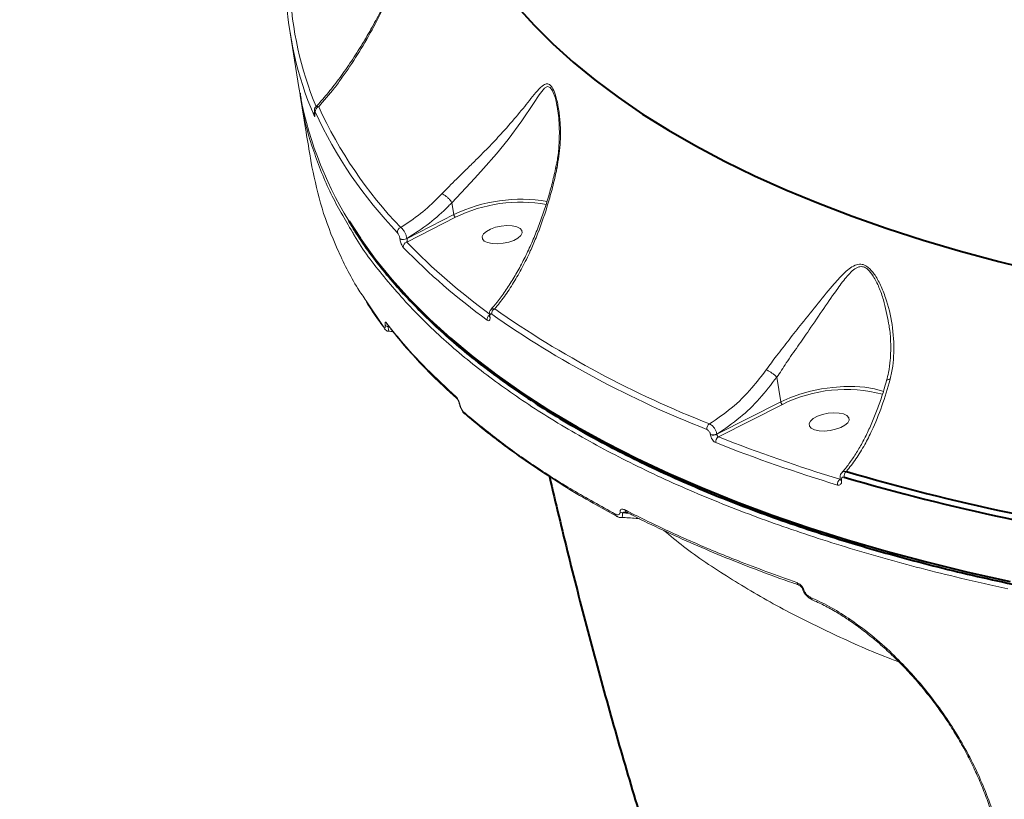
# Model space of a CAD drawing. Units: millimetres. Extents: x 683 to 22909, y -3622 to 15221.
# Drawn here: x 12758 to 12976, y 1329 to 1502 of the extents above; entities that cross this region are included whole.
import ezdxf

# ---------------------------------------------------------------- set-up
doc = ezdxf.new("R2010")
doc.units = ezdxf.units.MM
doc.layers.add('DiKom', color=7, linetype='Continuous')
doc.styles.add('style1', font='arial.ttf', dxfattribs={"width": 0.8})
doc.dimstyles.new('1-50', dxfattribs={"dimtxt": 400, "dimasz": 200, "dimexe": 100, "dimexo": 0, "dimgap": 200, "dimtad": 1, "dimtxsty": 'style1', "dimcen": 200, "dimclrd": 7, "dimclre": 7, "dimclrt": 7, "dimadec": 1, "dimazin": 2, "dimtfac": 1, "dimtmove": 0, "dimatfit": 2, "dimfxl": 0, "dimlwd": 25, "dimlwe": 18, "dimarcsym": 0})

# ---------------------------------------------------------------- blocks, each defined once
blk = doc.blocks.new('*D4')
at = {"layer": 'Defpoints', "color": 0, "linetype": 'Continuous', "transparency": 16777216}
for p in [(17675.86, 7042.83), (2184.24, 3102.5), (17675.86, -1946)]:
    blk.add_point(p, dxfattribs=at)
at = {"layer": 'DiKom', "color": 7, "linetype": 'Continuous', "lineweight": 18, "transparency": 16777216}
for p, q in [((17675.86, 7042.83), (17675.86, -2046)), ((2184.24, 3102.5), (2184.24, -2046))]:
    blk.add_line(p, q, dxfattribs=at)
at = {"layer": 'DiKom', "color": 7, "linetype": 'Continuous', "lineweight": 25, "transparency": 16777216}
blk.add_line((2384.24, -1946), (17475.86, -1946), dxfattribs=at)
at = {"layer": 'DiKom', "color": 7, "linetype": 'Continuous', "transparency": 16777216}
for points in [[(2384.24, -1912.67), (2384.24, -1979.33), (2184.24, -1946)], [(17475.86, -1912.67), (17475.86, -1979.33), (17675.86, -1946)]]:
    blk.add_solid(points, dxfattribs=at)
at = {"layer": 'DiKom', "color": 7, "linetype": 'Continuous', "lineweight": 40, "transparency": 16777216, "insert": (9649, -1235.43), "char_height": 400, "attachment_point": 5, "style": 'style1'}
blk.add_mtext('{\\fArial|b1|i0|c204|p34;\\H2.5x;15500}', dxfattribs=at)
blk = doc.blocks.new('*D7')
at = {"layer": 'Defpoints', "color": 0, "transparency": 16777216}
for p in [(19635.87, 6542.83), (682.9, 2309.5), (19635.87, -3521.5)]:
    blk.add_point(p, dxfattribs=at)
at = {"layer": 'DiKom', "color": 7, "lineweight": 18, "transparency": 16777216}
for p, q in [((19635.87, 6542.83), (19635.87, -3621.5)), ((682.9, 2309.5), (682.9, -3621.5))]:
    blk.add_line(p, q, dxfattribs=at)
at = {"layer": 'DiKom', "color": 7, "lineweight": 25, "transparency": 16777216}
blk.add_line((882.9, -3521.5), (19435.87, -3521.5), dxfattribs=at)
at = {"layer": 'DiKom', "color": 7, "transparency": 16777216}
for points in [[(882.9, -3488.17), (882.9, -3554.83), (682.9, -3521.5)], [(19435.87, -3488.17), (19435.87, -3554.83), (19635.87, -3521.5)]]:
    blk.add_solid(points, dxfattribs=at)
at = {"layer": 'DiKom', "color": 7, "lineweight": 200, "transparency": 16777216, "insert": (9807, -2810.59), "char_height": 400, "attachment_point": 5, "style": 'style1'}
blk.add_mtext('{\\fArial|b1|i0|c204|p34;\\H2.5x;19000}', dxfattribs=at)

msp = doc.modelspace()

# ---------------------------------------------------------------- linework, layer by layer
at = {"layer": 'DiKom', "color": 7, "linetype": 'Continuous', "lineweight": 15}
for p, q in [((12817.987, 1499.022), (12819.905, 1486.962)), ((12823.413, 1481.315), (12823.43, 1481.207)), ((12853.83, 1461.408), (12853.832, 1461.401)), ((12853.832, 1461.401), (12854.252, 1458.762)), ((12854.648, 1458.195), (12843.856, 1452.662)), ((12843.888, 1453.449), (12854.252, 1458.762)), ((12842.305, 1453.418), (12842.3, 1453.448)), ((12843.883, 1453.478), (12843.888, 1453.449)), ((12834.847, 1439.636), (12838.739, 1433.811)), ((12862.146, 1436.37), (12862.161, 1436.278)), ((12862.252, 1436.217), (12862.267, 1436.125)), ((12839.519, 1434.388), (12839.521, 1434.385)), ((12950.634, 1434.5), (12950.596, 1434.671)), ((12925.823, 1422.75), (12926.691, 1417.288)), ((12912.557, 1410.093), (12926.691, 1417.288)), ((12927.087, 1416.72), (12912.922, 1409.51)), ((12856.672, 1414.581), (12856.702, 1414.556)), ((12911.141, 1409.961), (12911.134, 1410.01)), ((12912.55, 1410.142), (12912.557, 1410.093)), ((12939.836, 1400.14), (12939.881, 1400.103)), ((12939.871, 1400.167), (12939.882, 1400.096)), ((12940.162, 1399.927), (12940.173, 1399.856)), ((12890.402, 1391.898), (12890.447, 1391.876)), ((12933.694, 1373.43), (12933.655, 1373.445))]:
    msp.add_line(p, q, dxfattribs=at)
at = {"layer": 'DiKom', "color": 7, "linetype": 'Continuous', "lineweight": 40, "flags": 128}
for points in [[(12868.19, 1504.945), (12872.032, 1500.711), (12876.204, 1496.573), (12880.702, 1492.535), (12885.521, 1488.6), (12890.658, 1484.772), (12896.107, 1481.055), (12901.864, 1477.452), (12907.923, 1473.966), (12914.278, 1470.602), (12920.924, 1467.362), (12927.855, 1464.248), (12935.063, 1461.264), (12942.543, 1458.413), (12950.286, 1455.697), (12958.287, 1453.119), (12966.538, 1450.682), (12975.03, 1448.386), (12983.756, 1446.235)], [(12831.024, 1457.366), (12833.508, 1453.514), (12836.842, 1448.901), (12840.51, 1444.374), (12844.51, 1439.939), (12848.839, 1435.6), (12853.493, 1431.359), (12858.469, 1427.221), (12863.76, 1423.188), (12869.365, 1419.265), (12875.277, 1415.454), (12881.492, 1411.76), (12888.004, 1408.184), (12894.808, 1404.73), (12901.899, 1401.4), (12909.269, 1398.199), (12916.914, 1395.128), (12924.827, 1392.189), (12933, 1389.387), (12941.428, 1386.721), (12950.102, 1384.196), (12959.017, 1381.813), (12968.163, 1379.574), (12977.534, 1377.481)]]:
    msp.add_lwpolyline(points, dxfattribs=at)
at = {"layer": 'DiKom', "color": 7, "linetype": 'Continuous', "lineweight": 15, "flags": 128}
for points in [[(12877.218, 1482.271), (12876.76, 1484.549), (12876.165, 1486.206), (12875.616, 1486.963), (12875.033, 1487.14), (12874.356, 1486.763), (12873.146, 1485.31), (12871.889, 1483.392), (12869.329, 1479.564), (12866.268, 1475.381), (12863.701, 1472.212), (12860.866, 1468.958), (12858.9, 1466.812), (12856.891, 1464.671), (12853.831, 1461.408), (12853.83, 1461.408), (12853.83, 1461.408)], [(12823.399, 1481.361), (12823.401, 1481.349), (12823.413, 1481.315)], [(12823.416, 1481.253), (12823.419, 1481.241), (12823.43, 1481.207)], [(12861.477, 1455.054), (12860.843, 1454.494), (12860.543, 1453.919), (12860.603, 1453.376), (12861.017, 1452.908), (12861.752, 1452.554), (12862.748, 1452.342), (12863.925, 1452.289), (12865.187, 1452.4), (12866.432, 1452.665), (12867.559, 1453.064), (12868.477, 1453.563), (12869.112, 1454.123), (12869.411, 1454.698), (12869.352, 1455.241), (12868.938, 1455.709), (12868.203, 1456.063), (12867.207, 1456.275), (12866.03, 1456.328), (12864.768, 1456.218), (12863.523, 1455.952), (12862.395, 1455.553), (12861.477, 1455.054)], [(12926.691, 1417.288), (12928.703, 1418.192), (12930.917, 1418.982), (12933.282, 1419.638), (12935.741, 1420.146), (12938.238, 1420.493), (12940.714, 1420.672), (12943.111, 1420.678), (12945.374, 1420.511), (12947.448, 1420.174), (12949.287, 1419.677), (12949.545, 1419.587)], [(12855.575, 1416.742), (12855.515, 1416.795), (12855.509, 1416.811)], [(12933.917, 1413.58), (12933.282, 1413.02), (12932.983, 1412.445), (12933.043, 1411.902), (12933.457, 1411.435), (12934.192, 1411.08), (12935.188, 1410.868), (12936.365, 1410.815), (12937.627, 1410.926), (12938.872, 1411.191), (12939.999, 1411.59), (12940.917, 1412.089), (12941.551, 1412.649), (12941.851, 1413.224), (12941.791, 1413.767), (12941.377, 1414.235), (12940.642, 1414.589), (12939.646, 1414.801), (12938.469, 1414.854), (12937.207, 1414.744), (12935.962, 1414.478), (12934.835, 1414.08), (12933.917, 1413.58)], [(12931.569, 1375.746), (12931.575, 1375.732), (12931.652, 1375.671), (12931.8, 1375.639)]]:
    msp.add_lwpolyline(points, dxfattribs=at)
at = {"layer": 'DiKom', "color": 7, "linetype": 'Continuous', "lineweight": 15}
for centre, radius, start, end in [((12894.37, 1511.161), 77.338, 182.55007, 203.06867), ((12894.963, 1512.172), 77.083, 182.54476, 202.46085), ((12900.592, 1500.388), 81.797, 189.44745, 211.73281), ((12824.11, 1480.987), 0.903, 144.69346, 188.2429), ((12824.548, 1481.644), 1.002, 103.59318, 186.10085), ((12912.283, 1522.348), 97.666, 204.69943, 223.78865), ((12912.833, 1523.329), 97.434, 204.69838, 223.7907), ((12869.124, 1427.912), 34.248, 80.1844, 115.73767), ((12869.005, 1428.702), 32.801, 79.86318, 115.95795), ((12842.852, 1454.881), 1.081, 109.10566, 186.3036), ((12843.064, 1454.898), 1.639, 242.20323, 299.97078), ((12843.068, 1454.87), 1.64, 242.23999, 299.96848), ((12844.15, 1451.617), 1.086, 105.7037, 186.22937), ((12945.035, 1550.325), 141.998, 224.1045, 234.03773), ((12945.556, 1551.23), 141.628, 224.10389, 234.03932), ((12863.782, 1436.822), 1.14, 113.6677, 186.8126), ((12994.102, 1625.075), 228.363, 235.06325, 248.64101), ((12862.764, 1435.53), 1.126, 123.2663, 187.06552), ((12862.38, 1436.419), 0.239, 193.62344, 237.68184), ((12862.39, 1436.323), 0.233, 190.43702, 238.20738), ((12993.72, 1624.316), 228.876, 235.06353, 248.64083), ((12839.524, 1433.944), 0.796, 189.61385, 220.24829), ((12839.695, 1434.799), 0.841, 219.08507, 270.59422), ((12840.148, 1434.876), 0.796, 189.49969, 219.0019), ((12855.513, 1418.537), 0.767, 188.95422, 228.80475), ((12941.109, 1388.571), 31.448, 74.98021, 116.48031), ((12857.169, 1415.155), 0.759, 188.88128, 229.13903), ((12911.606, 1411.336), 1.258, 122.53247, 188.01194), ((12911.673, 1411.881), 1.948, 253.91702, 296.74188), ((12911.681, 1411.832), 1.948, 253.91746, 296.74143), ((12913.535, 1408.423), 1.247, 119.44701, 188.31727), ((13039.94, 1731.032), 345.702, 248.44331, 253.16781), ((13039.601, 1730.468), 346.46, 248.44277, 253.16819), ((12942.068, 1400.788), 1.337, 127.81291, 188.71061), ((12940.573, 1399.057), 1.31, 124.24442, 189.03612), ((12940.217, 1400.293), 0.37, 201.07557, 261.49012), ((12940.224, 1400.215), 0.362, 198.60676, 261.9157), ((12890.751, 1392.512), 0.706, 187.25434, 240.3866), ((12891.757, 1393.764), 1.11, 233.85996, 263.99914), ((12892.926, 1393.432), 0.711, 187.36826, 242.76485), ((12930.931, 1377.312), 0.663, 185.43767, 248.50304), ((12933.939, 1373.987), 0.612, 182.15171, 242.29351), ((12942.123, 1369.244), 0.414, 166.97911, 237.27961)]:
    msp.add_arc(centre, radius, start, end, dxfattribs=at)
at = {"layer": 'DiKom', "color": 7, "linetype": 'Continuous', "lineweight": 40}
for centre, radius, start, end in [((13079.615, 1874.796), 492.776, 253.69259, 262.25973), ((13079.42, 1874.587), 493.87, 253.69267, 262.25974)]:
    msp.add_arc(centre, radius, start, end, dxfattribs=at)
at = {"layer": 'DiKom', "color": 7, "linetype": 'Continuous', "lineweight": 15}
for points, knots in [([(12847.714, 1530.134), (12847.345, 1528.513), (12846.606, 1525.269), (12845.209, 1520.619), (12843.66, 1516.113), (12841.657, 1511.007), (12839.176, 1505.467), (12836.151, 1499.606), (12832.941, 1494.14), (12830.119, 1489.938), (12827.25, 1486.053), (12825.48, 1483.983), (12824.313, 1482.617)], [0, 0, 0, 0, 0.0776041, 0.1552652, 0.235468, 0.3156983, 0.4385178, 0.5613739, 0.6872836, 0.8131997, 0.8767635, 1, 1, 1, 1]), ([(12846.892, 1526.698), (12846.643, 1525.757), (12846.08, 1523.632), (12845.039, 1520.357), (12843.762, 1516.732), (12842.272, 1512.907), (12840.582, 1508.992), (12838.717, 1505.075), (12836.7, 1501.213), (12834.515, 1497.393), (12832.165, 1493.622), (12829.694, 1489.995), (12827.147, 1486.632), (12825.129, 1484.168), (12823.95, 1482.928), (12823.641, 1482.603)], [0, 0, 0, 0, 0.0488146, 0.1101355, 0.1770369, 0.2510965, 0.3312027, 0.4132085, 0.4985768, 0.5875255, 0.6805174, 0.7772339, 0.8726236, 0.9666403, 1, 1, 1, 1]), ([(12851.573, 1463.349), (12852.655, 1464.442), (12854.41, 1466.216), (12857.025, 1468.754), (12859.522, 1471.211), (12862.288, 1474.009), (12865.457, 1477.4), (12868.565, 1480.99), (12871.005, 1484.054), (12872.807, 1486.254), (12873.959, 1487.425), (12874.894, 1487.815), (12875.606, 1487.567), (12876.304, 1486.62), (12876.978, 1484.789), (12877.515, 1482.225), (12877.902, 1478.628), (12877.95, 1474.218), (12877.409, 1470.849), (12877.135, 1469.149)], [0, 0, 0, 0, 0.07426, 0.1205088, 0.1678182, 0.2375812, 0.3094463, 0.4056708, 0.5047086, 0.560252, 0.6168566, 0.6484793, 0.6753902, 0.7024632, 0.7386883, 0.7871141, 0.8368198, 0.9176561, 1, 1, 1, 1]), ([(12820.207, 1485.126), (12820.591, 1482.699), (12821.298, 1478.229), (12822.075, 1473.786), (12822.43, 1471.755)], [0, 0, 0, 0, 0.5429701, 1, 1, 1, 1]), ([(12831.808, 1454.872), (12830.133, 1457.701), (12826.671, 1463.548), (12823.093, 1472.78), (12820.885, 1480.231), (12820.38, 1484.609), (12820.254, 1485.696)], [0, 0, 0, 0, 0.2867148, 0.5926645, 0.8988534, 1, 1, 1, 1]), ([(12823.639, 1482.603), (12823.608, 1482.573), (12823.514, 1482.482), (12823.425, 1482.288), (12823.364, 1482.06), (12823.349, 1481.814), (12823.361, 1481.605), (12823.393, 1481.413), (12823.403, 1481.355)], [0, 0, 0, 0, 0.0859331, 0.2628766, 0.4273841, 0.5984676, 0.8774467, 1, 1, 1, 1]), ([(12823.552, 1481.537), (12823.505, 1481.63), (12823.435, 1481.766), (12823.387, 1481.738), (12823.377, 1481.638), (12823.387, 1481.489), (12823.405, 1481.369), (12823.413, 1481.315)], [0, 0, 0, 0, 0.429973, 0.6257741, 0.7881196, 0.9052504, 1, 1, 1, 1]), ([(12823.645, 1482.599), (12823.682, 1482.64), (12823.802, 1482.776), (12824.049, 1482.752), (12824.252, 1482.648), (12824.313, 1482.617)], [0, 0, 0, 0, 0.2361137, 0.7723701, 1, 1, 1, 1]), ([(12877.229, 1482.275), (12877.259, 1482.109), (12877.408, 1481.27), (12877.567, 1479.528), (12877.686, 1476.855), (12877.573, 1473.76), (12877.293, 1471.045), (12876.923, 1469.468), (12876.814, 1469.001)], [0, 0, 0, 0, 0.04021718, 0.20256974, 0.39581504, 0.64401336, 0.8945024, 1, 1, 1, 1]), ([(12823.43, 1481.207), (12823.442, 1481.123), (12823.47, 1480.935), (12823.485, 1480.702), (12823.469, 1480.539), (12823.396, 1480.506), (12823.299, 1480.666), (12823.225, 1480.838), (12823.217, 1480.857)], [0, 0, 0, 0, 0.0933865, 0.2087906, 0.3721069, 0.5793457, 0.953653, 1, 1, 1, 1]), ([(12823.42, 1481.222), (12823.426, 1481.187), (12823.442, 1481.08), (12823.453, 1480.972), (12823.453, 1480.908), (12823.454, 1480.919), (12823.454, 1480.921)], [0, 0, 0, 0, 0.1850691, 0.5719206, 0.9195114, 1, 1, 1, 1]), ([(12822.402, 1471.75), (12822.41, 1471.703), (12822.445, 1471.495), (12822.482, 1471.282), (12822.51, 1471.116)], [0, 0, 0, 0, 0.2248092, 1, 1, 1, 1]), ([(12822.51, 1471.116), (12822.538, 1470.951), (12822.594, 1470.621), (12822.68, 1470.12), (12822.754, 1469.69), (12822.796, 1469.452), (12822.812, 1469.363), (12822.815, 1469.348)], [0, 0, 0, 0, 0.23771151, 0.4756111, 0.71368333, 0.95206584, 1, 1, 1, 1]), ([(12822.815, 1469.348), (12823.478, 1466.272), (12824.804, 1460.121), (12828.33, 1451.141), (12831.653, 1444.297), (12834.224, 1440.545), (12834.847, 1439.636)], [0, 0, 0, 0, 0.2998942, 0.5997857, 0.9030698, 1, 1, 1, 1]), ([(12876.803, 1468.99), (12876.675, 1468.379), (12876.301, 1466.594), (12875.536, 1463.705), (12874.516, 1460.307), (12873.348, 1456.95), (12872.044, 1453.656), (12870.612, 1450.458), (12869.062, 1447.392), (12867.403, 1444.479), (12865.655, 1441.774), (12863.995, 1439.481), (12862.906, 1438.226), (12862.441, 1437.689)], [0, 0, 0, 0, 0.04558425, 0.13304977, 0.22328069, 0.31641077, 0.41236992, 0.51090272, 0.61149574, 0.71366336, 0.81802884, 0.92217876, 1, 1, 1, 1]), ([(12877.135, 1469.149), (12877.069, 1468.826), (12876.732, 1467.202), (12876.046, 1464.338), (12874.634, 1459.365), (12873.002, 1454.8), (12871.085, 1450.36), (12869.441, 1447.017), (12867.519, 1443.648), (12865.485, 1440.546), (12864.045, 1438.759), (12863.325, 1437.866)], [0, 0, 0, 0, 0.0242996, 0.1222517, 0.2202228, 0.4215219, 0.5118868, 0.6322352, 0.7525894, 0.8762968, 1, 1, 1, 1]), ([(12876.838, 1468.983), (12876.839, 1469.008), (12876.84, 1469.072), (12876.975, 1469.12), (12877.098, 1469.142), (12877.135, 1469.149)], [0, 0, 0, 0, 0.3211817, 0.7912792, 1, 1, 1, 1]), ([(12842.499, 1455.902), (12843.971, 1456.889), (12846.858, 1458.823), (12849.822, 1461.532), (12851.333, 1463.099), (12851.573, 1463.349)], [0, 0, 0, 0, 0.46652166, 0.91501866, 1, 1, 1, 1]), ([(12851.573, 1463.349), (12851.591, 1463.344), (12851.74, 1463.307), (12852.068, 1463.165), (12852.58, 1462.825), (12853.087, 1462.378), (12853.534, 1461.881), (12853.733, 1461.562), (12853.83, 1461.408)], [0, 0, 0, 0, 0.0259477, 0.2202505, 0.4178596, 0.6154954, 0.8130376, 1, 1, 1, 1]), ([(12853.832, 1461.401), (12853.58, 1461.144), (12851.982, 1459.518), (12848.737, 1456.61), (12845.559, 1454.559), (12843.883, 1453.478)], [0, 0, 0, 0, 0.0814843, 0.5156656, 1, 1, 1, 1]), ([(12854.648, 1458.195), (12854.639, 1458.198), (12854.615, 1458.208), (12854.553, 1458.243), (12854.463, 1458.32), (12854.364, 1458.452), (12854.287, 1458.607), (12854.264, 1458.71), (12854.252, 1458.762)], [0, 0, 0, 0, 0.0535288, 0.1413325, 0.3560203, 0.5704621, 0.7855392, 1, 1, 1, 1]), ([(12842.499, 1455.902), (12842.601, 1455.829), (12842.822, 1455.671), (12843.171, 1455.232), (12843.489, 1454.677), (12843.746, 1454.067), (12843.837, 1453.675), (12843.883, 1453.478)], [0, 0, 0, 0, 0.1847569, 0.398769, 0.6012919, 0.7989905, 1, 1, 1, 1]), ([(12977.04, 1375.861), (12973.513, 1376.642), (12964.012, 1378.748), (12949.207, 1382.621), (12932.895, 1387.593), (12917.37, 1393.127), (12902.707, 1399.216), (12888.983, 1405.857), (12876.499, 1412.902), (12865.267, 1420.316), (12855.284, 1428.062), (12846.341, 1436.255), (12838.693, 1444.926), (12833.847, 1451.18), (12831.962, 1454.592), (12831.808, 1454.872)], [0, 0, 0, 0, 0.0498929, 0.1344193, 0.2190107, 0.3035374, 0.3905187, 0.477571, 0.5645526, 0.6490792, 0.7336703, 0.8181965, 0.905178, 0.9922305, 1, 1, 1, 1]), ([(12842.3, 1453.448), (12842.281, 1453.549), (12842.242, 1453.751), (12842.142, 1454.074), (12842.022, 1454.374), (12841.895, 1454.62), (12841.815, 1454.717), (12841.778, 1454.763)], [0, 0, 0, 0, 0.19511218, 0.39009995, 0.59333979, 0.81116087, 1, 1, 1, 1]), ([(12843.07, 1451.499), (12843.016, 1451.565), (12842.899, 1451.706), (12842.711, 1452.061), (12842.536, 1452.497), (12842.389, 1452.971), (12842.333, 1453.269), (12842.305, 1453.418)], [0, 0, 0, 0, 0.188995, 0.4045279, 0.606846, 0.8034171, 1, 1, 1, 1]), ([(12843.888, 1453.449), (12843.893, 1453.408), (12843.9, 1453.357), (12843.908, 1453.243), (12843.912, 1453.104), (12843.903, 1452.927), (12843.884, 1452.772), (12843.865, 1452.698), (12843.856, 1452.662)], [0, 0, 0, 0, 0.1273299, 0.1627037, 0.3404539, 0.5456356, 0.7833298, 1, 1, 1, 1]), ([(12923.482, 1424.373), (12924.244, 1425.412), (12925.88, 1427.642), (12928.583, 1431.095), (12931.705, 1435.033), (12935.073, 1439.243), (12938.185, 1443.057), (12940.504, 1445.611), (12942.156, 1447.017), (12943.418, 1447.727), (12944.405, 1447.82), (12945.271, 1447.615), (12946.243, 1447.072), (12947.591, 1445.487), (12948.865, 1443.15), (12950.333, 1439.426), (12951.555, 1434.39), (12951.891, 1429.256), (12951.578, 1425.187), (12951.147, 1423.251), (12950.93, 1422.277)], [0, 0, 0, 0, 0.0590509, 0.1267668, 0.1965276, 0.2899944, 0.3861921, 0.4527689, 0.4864296, 0.5209039, 0.5489113, 0.5542485, 0.5800442, 0.61521, 0.6617321, 0.7094916, 0.8061385, 0.9056017, 0.9525493, 1, 1, 1, 1]), ([(12950.596, 1434.671), (12950.274, 1436.425), (12949.775, 1439.143), (12948.525, 1442.659), (12947.384, 1444.986), (12946.162, 1446.595), (12945.277, 1447.122), (12944.504, 1447.289), (12943.62, 1447.128), (12942.514, 1446.338), (12941.078, 1444.782), (12939.053, 1442.063), (12936.303, 1438.053), (12933.326, 1433.681), (12930.509, 1429.588), (12928.016, 1426.124), (12926.584, 1423.721), (12925.821, 1422.756), (12925.82, 1422.756)], [0, 0, 0, 0, 0.1077177, 0.1669693, 0.2259313, 0.268012, 0.297917, 0.3040947, 0.3369449, 0.3787304, 0.4208191, 0.5052854, 0.6271921, 0.749014, 0.8371767, 0.9252034, 0.999963, 1, 1, 1, 1]), ([(12834.922, 1439.33), (12835.765, 1438.015), (12836.946, 1436.172), (12838.312, 1434.378), (12838.704, 1433.864)], [0, 0, 0, 0, 0.7137624, 1, 1, 1, 1]), ([(12862.446, 1437.683), (12862.546, 1437.766), (12862.756, 1437.939), (12863.094, 1437.93), (12863.293, 1437.875), (12863.325, 1437.866)], [0, 0, 0, 0, 0.4358296, 0.9097068, 1, 1, 1, 1]), ([(12862.267, 1436.125), (12862.275, 1436.064), (12862.304, 1435.851), (12862.285, 1435.553), (12862.171, 1435.312), (12861.96, 1435.216), (12861.757, 1435.329), (12861.647, 1435.391)], [0, 0, 0, 0, 0.0797609, 0.2757572, 0.4707775, 0.7105728, 1, 1, 1, 1]), ([(12862.457, 1437.672), (12862.415, 1437.631), (12862.276, 1437.498), (12862.161, 1437.177), (12862.093, 1436.787), (12862.14, 1436.502), (12862.162, 1436.366)], [0, 0, 0, 0, 0.1244429, 0.4033902, 0.7166611, 1, 1, 1, 1]), ([(12862.159, 1436.281), (12862.163, 1436.255), (12862.175, 1436.183), (12862.177, 1436.118), (12862.171, 1436.076), (12862.174, 1436.087), (12862.174, 1436.088)], [0, 0, 0, 0, 0.2115071, 0.6060614, 0.9829767, 1, 1, 1, 1]), ([(12862.651, 1436.687), (12862.576, 1436.728), (12862.443, 1436.801), (12862.308, 1436.735), (12862.239, 1436.583), (12862.228, 1436.393), (12862.247, 1436.258), (12862.252, 1436.217)], [0, 0, 0, 0, 0.3025483, 0.53471447, 0.72537184, 0.91707631, 1, 1, 1, 1]), ([(12838.739, 1433.811), (12838.808, 1433.736), (12838.928, 1433.605), (12839.032, 1433.685), (12839.076, 1433.896), (12839.053, 1434.144), (12839.041, 1434.269)], [0, 0, 0, 0, 0.3292199, 0.579817, 0.7885756, 1, 1, 1, 1]), ([(12839.041, 1434.269), (12839.03, 1434.4), (12839.007, 1434.659), (12839.055, 1434.878), (12839.162, 1434.94), (12839.282, 1434.848), (12839.355, 1434.755), (12839.363, 1434.744)], [0, 0, 0, 0, 0.21481203, 0.42592948, 0.68172525, 0.96412556, 1, 1, 1, 1]), ([(12839.363, 1434.744), (12839.557, 1434.495), (12840.526, 1433.248), (12843.322, 1429.833), (12848.07, 1424.58), (12852.525, 1420.473), (12854.755, 1418.417)], [0, 0, 0, 0, 0.04414217, 0.22071845, 0.61001746, 1, 1, 1, 1]), ([(12839.556, 1434.402), (12840.066, 1433.729), (12841.677, 1431.602), (12844.703, 1428.112), (12848.633, 1423.942), (12852.028, 1420.613), (12854.207, 1418.707), (12854.874, 1418.123)], [0, 0, 0, 0, 0.1188969, 0.3755584, 0.6317164, 0.8872227, 1, 1, 1, 1]), ([(12839.703, 1433.958), (12839.732, 1433.752), (12839.788, 1433.347), (12839.834, 1432.976), (12839.834, 1432.937), (12839.834, 1432.917)], [0, 0, 0, 0, 0.336677, 0.6596098, 1, 1, 1, 1]), ([(12950.646, 1434.505), (12950.726, 1434.029), (12950.99, 1432.454), (12951.129, 1429.775), (12951.022, 1426.677), (12950.698, 1424.089), (12950.294, 1422.617), (12950.133, 1422.03)], [0, 0, 0, 0, 0.11410374, 0.37767714, 0.63520005, 0.85446852, 1, 1, 1, 1]), ([(12838.892, 1433.473), (12838.918, 1433.434), (12839.02, 1433.285), (12839.265, 1433.077), (12839.603, 1432.907), (12839.796, 1432.919), (12839.834, 1432.921)], [0, 0, 0, 0, 0.1432653, 0.5581536, 0.9126584, 1, 1, 1, 1]), ([(12839.834, 1432.917), (12839.84, 1432.917), (12840.146, 1432.91), (12840.455, 1432.874), (12840.758, 1432.839)], [0, 0, 0, 0, 0.0216888, 1, 1, 1, 1]), ([(12910.93, 1412.396), (12912.56, 1413.497), (12915.866, 1415.73), (12920.079, 1419.887), (12922.455, 1423.019), (12923.482, 1424.373)], [0, 0, 0, 0, 0.3558565, 0.7214761, 1, 1, 1, 1]), ([(12925.823, 1422.75), (12924.583, 1421.132), (12922.073, 1417.858), (12917.601, 1413.532), (12914.29, 1411.31), (12912.55, 1410.142)], [0, 0, 0, 0, 0.31657627, 0.64066786, 1, 1, 1, 1]), ([(12923.482, 1424.373), (12923.508, 1424.364), (12923.61, 1424.325), (12923.883, 1424.204), (12924.34, 1423.953), (12924.902, 1423.574), (12925.432, 1423.153), (12925.691, 1422.888), (12925.82, 1422.756)], [0, 0, 0, 0, 0.038086, 0.14921884, 0.36193191, 0.57463412, 0.78732195, 1, 1, 1, 1]), ([(12925.82, 1422.756), (12925.821, 1422.755), (12925.822, 1422.753), (12925.822, 1422.751), (12925.823, 1422.75)], [0, 0, 0, 0, 0.6225145, 1, 1, 1, 1]), ([(12950.148, 1422.025), (12949.999, 1421.463), (12949.552, 1419.784), (12948.675, 1417.121), (12947.533, 1414.054), (12946.278, 1411.161), (12944.932, 1408.468), (12943.509, 1405.991), (12942.02, 1403.781), (12940.913, 1402.302), (12940.3, 1401.643), (12940.211, 1401.547)], [0, 0, 0, 0, 0.0650014, 0.1942194, 0.3243282, 0.4551216, 0.5861439, 0.7167131, 0.8473159, 0.9778042, 1, 1, 1, 1]), ([(12950.93, 1422.277), (12950.354, 1420.275), (12949.187, 1416.218), (12947.219, 1411.471), (12945.256, 1407.614), (12943.379, 1404.52), (12941.962, 1402.74), (12941.249, 1401.845)], [0, 0, 0, 0, 0.2398678, 0.4858779, 0.6394222, 0.8185516, 1, 1, 1, 1]), ([(12950.194, 1422.013), (12950.197, 1422.043), (12950.207, 1422.142), (12950.423, 1422.228), (12950.698, 1422.273), (12950.871, 1422.276), (12950.93, 1422.277)], [0, 0, 0, 0, 0.17516459, 0.5836027, 0.85662733, 1, 1, 1, 1]), ([(12854.755, 1418.417), (12854.776, 1418.397), (12854.87, 1418.309), (12855.043, 1418.076), (12855.259, 1417.674), (12855.449, 1417.213), (12855.533, 1416.899), (12855.575, 1416.742)], [0, 0, 0, 0, 0.0733594, 0.3226114, 0.5551172, 0.7773608, 1, 1, 1, 1]), ([(12854.999, 1417.967), (12854.999, 1417.968), (12854.99, 1417.974), (12855.022, 1417.945), (12855.087, 1417.853), (12855.197, 1417.669), (12855.327, 1417.388), (12855.441, 1417.078), (12855.488, 1416.888), (12855.506, 1416.814)], [0, 0, 0, 0, 0.0108998, 0.1243342, 0.2604437, 0.4362703, 0.6397637, 0.859396, 1, 1, 1, 1]), ([(12855.511, 1416.812), (12855.515, 1416.79), (12855.569, 1416.525), (12855.661, 1416.217), (12855.774, 1415.984), (12855.779, 1415.973)], [0, 0, 0, 0, 0.0778071, 0.9567446, 1, 1, 1, 1]), ([(12855.575, 1416.742), (12855.618, 1416.583), (12855.704, 1416.266), (12855.897, 1415.798), (12856.118, 1415.388), (12856.298, 1415.148), (12856.396, 1415.058), (12856.419, 1415.038)], [0, 0, 0, 0, 0.2210917, 0.4419552, 0.6745957, 0.9251519, 1, 1, 1, 1]), ([(12927.087, 1416.72), (12927.075, 1416.725), (12927.05, 1416.735), (12926.989, 1416.771), (12926.902, 1416.846), (12926.803, 1416.978), (12926.726, 1417.133), (12926.703, 1417.236), (12926.691, 1417.288)], [0, 0, 0, 0, 0.0700846, 0.141266, 0.3558288, 0.570597, 0.7850264, 1, 1, 1, 1]), ([(12855.779, 1415.973), (12855.881, 1415.749), (12856.103, 1415.26), (12856.387, 1414.817), (12856.632, 1414.632), (12856.683, 1414.594)], [0, 0, 0, 0, 0.40019636, 0.8758354, 1, 1, 1, 1]), ([(12856.419, 1415.038), (12858.832, 1413.025), (12863.66, 1409.001), (12871.782, 1403.241), (12880.491, 1397.676), (12886.864, 1394.174), (12890.05, 1392.423)], [0, 0, 0, 0, 0.2490969, 0.498194, 0.7490976, 1, 1, 1, 1]), ([(12856.746, 1414.607), (12857.213, 1414.193), (12859.188, 1412.442), (12862.961, 1409.451), (12868.067, 1405.637), (12873.472, 1401.926), (12879.154, 1398.318), (12884.798, 1394.972), (12888.674, 1392.884), (12890.462, 1391.92)], [0, 0, 0, 0, 0.0502187, 0.212156, 0.3742479, 0.5364507, 0.6987196, 0.8610068, 1, 1, 1, 1]), ([(12910.93, 1412.396), (12911.077, 1412.322), (12911.372, 1412.173), (12911.813, 1411.723), (12912.189, 1411.165), (12912.439, 1410.61), (12912.518, 1410.275), (12912.55, 1410.142)], [0, 0, 0, 0, 0.2142401, 0.4283019, 0.6427338, 0.8576838, 1, 1, 1, 1]), ([(12911.134, 1410.01), (12911.12, 1410.078), (12911.086, 1410.248), (12910.969, 1410.531), (12910.79, 1410.816), (12910.577, 1411.046), (12910.433, 1411.123), (12910.361, 1411.161)], [0, 0, 0, 0, 0.1423895, 0.3570248, 0.5716092, 0.7858122, 1, 1, 1, 1]), ([(12912.301, 1408.243), (12912.192, 1408.3), (12911.974, 1408.414), (12911.654, 1408.759), (12911.386, 1409.185), (12911.213, 1409.607), (12911.162, 1409.86), (12911.141, 1409.961)], [0, 0, 0, 0, 0.2150241, 0.430041, 0.6447539, 0.8592291, 1, 1, 1, 1]), ([(12912.557, 1410.093), (12912.564, 1410.059), (12912.581, 1409.975), (12912.636, 1409.832), (12912.72, 1409.688), (12912.82, 1409.57), (12912.888, 1409.53), (12912.922, 1409.51)], [0, 0, 0, 0, 0.1405412, 0.3551593, 0.5698193, 0.7849086, 1, 1, 1, 1]), ([(12940.227, 1401.513), (12940.182, 1401.472), (12940.011, 1401.316), (12939.882, 1400.911), (12939.809, 1400.491), (12939.878, 1400.238), (12939.898, 1400.165)], [0, 0, 0, 0, 0.1259961, 0.47911655, 0.85115212, 1, 1, 1, 1]), ([(12940.235, 1401.529), (12940.253, 1401.559), (12940.357, 1401.728), (12940.707, 1401.874), (12941.069, 1401.854), (12941.249, 1401.845)], [0, 0, 0, 0, 0.0959992, 0.5509134, 1, 1, 1, 1]), ([(12940.173, 1399.856), (12940.182, 1399.78), (12940.209, 1399.553), (12940.153, 1399.215), (12939.961, 1398.927), (12939.659, 1398.781), (12939.405, 1398.828), (12939.279, 1398.851)], [0, 0, 0, 0, 0.1083645, 0.3204701, 0.5430534, 0.7715918, 1, 1, 1, 1]), ([(12939.879, 1400.098), (12939.883, 1400.079), (12939.894, 1400.016), (12939.887, 1399.969), (12939.888, 1399.971), (12939.888, 1399.971)], [0, 0, 0, 0, 0.21566765, 0.70515124, 1, 1, 1, 1]), ([(12940.747, 1400.586), (12940.663, 1400.601), (12940.497, 1400.632), (12940.298, 1400.536), (12940.174, 1400.348), (12940.139, 1400.128), (12940.156, 1399.979), (12940.162, 1399.927)], [0, 0, 0, 0, 0.2288179, 0.45785, 0.6785776, 0.8883703, 1, 1, 1, 1]), ([(12890.05, 1392.423), (12890.271, 1392.334), (12890.599, 1392.201), (12890.925, 1392.321), (12891.068, 1392.515), (12891.107, 1392.722), (12891.104, 1392.843), (12891.103, 1392.868)], [0, 0, 0, 0, 0.4456423, 0.6623433, 0.836551, 0.9657918, 1, 1, 1, 1]), ([(12891.103, 1392.868), (12891.102, 1392.895), (12891.098, 1393.021), (12891.141, 1393.236), (12891.294, 1393.441), (12891.639, 1393.568), (12891.989, 1393.431), (12892.222, 1393.341)], [0, 0, 0, 0, 0.0349188, 0.1620555, 0.3362965, 0.5591967, 1, 1, 1, 1]), ([(12891.641, 1392.661), (12891.645, 1392.619), (12891.663, 1392.421), (12891.665, 1392.08), (12891.592, 1391.757), (12891.487, 1391.588), (12891.386, 1391.637), (12891.362, 1391.648)], [0, 0, 0, 0, 0.0610738, 0.2858143, 0.5693632, 0.8973681, 1, 1, 1, 1]), ([(12892.508, 1392.855), (12892.452, 1392.86), (12892.266, 1392.878), (12892.01, 1392.849), (12891.786, 1392.796), (12891.687, 1392.732), (12891.653, 1392.693), (12891.645, 1392.67), (12891.641, 1392.661)], [0, 0, 0, 0, 0.1691734, 0.5626914, 0.8236735, 0.9216019, 0.9681446, 1, 1, 1, 1]), ([(12892.964, 1392.635), (12892.763, 1392.639), (12892.322, 1392.649), (12891.881, 1392.657), (12891.641, 1392.661)], [0, 0, 0, 0, 0.4554327, 1, 1, 1, 1]), ([(12892.222, 1393.341), (12892.591, 1393.151), (12894.44, 1392.201), (12899.341, 1389.769), (12907.193, 1386.164), (12917.912, 1381.687), (12925.849, 1378.837), (12930.271, 1377.249)], [0, 0, 0, 0, 0.0321663, 0.1608366, 0.4183964, 0.6759581, 1, 1, 1, 1]), ([(12892.443, 1392.869), (12892.44, 1392.869), (12892.411, 1392.866), (12892.485, 1392.863), (12892.567, 1392.815), (12892.587, 1392.804)], [0, 0, 0, 0, 0.09235539, 0.77695505, 1, 1, 1, 1]), ([(12892.609, 1392.822), (12893.083, 1392.57), (12895.664, 1391.203), (12900.601, 1388.83), (12907.42, 1385.718), (12914.486, 1382.736), (12921.801, 1379.886), (12927.209, 1377.879), (12930.248, 1376.86), (12930.693, 1376.711)], [0, 0, 0, 0, 0.04187, 0.227996, 0.4136694, 0.5986804, 0.7832701, 0.9683004, 1, 1, 1, 1]), ([(12890.408, 1391.907), (12890.479, 1391.868), (12890.74, 1391.723), (12891.057, 1391.603), (12891.322, 1391.626), (12891.358, 1391.629)], [0, 0, 0, 0, 0.2439178, 0.8977597, 1, 1, 1, 1]), ([(12891.362, 1391.649), (12891.647, 1391.643), (12893.001, 1391.614), (12894.367, 1391.484), (12895.445, 1391.381)], [0, 0, 0, 0, 0.2109056, 1, 1, 1, 1]), ([(12952.868, 1359.671), (12952.315, 1359.876), (12947.175, 1361.773), (12938.298, 1365.777), (12926.215, 1371.743), (12915.181, 1378.245), (12906.637, 1383.935), (12902.248, 1387.574), (12900.82, 1388.757)], [0, 0, 0, 0, 0.0258083, 0.239788, 0.4536038, 0.6736343, 0.8938446, 1, 1, 1, 1]), ([(12930.271, 1377.249), (12930.307, 1377.235), (12930.529, 1377.153), (12930.915, 1376.918), (12931.341, 1376.491), (12931.641, 1376.058), (12931.747, 1375.779), (12931.8, 1375.639)], [0, 0, 0, 0, 0.06398282, 0.38860619, 0.64555667, 0.82235198, 1, 1, 1, 1]), ([(12930.683, 1376.692), (12930.704, 1376.686), (12930.777, 1376.664), (12931.001, 1376.528), (12931.243, 1376.302), (12931.416, 1376.072), (12931.51, 1375.902), (12931.555, 1375.795), (12931.565, 1375.756), (12931.567, 1375.749)], [0, 0, 0, 0, 0.1141392, 0.4039225, 0.6498348, 0.8061431, 0.9093297, 0.9820193, 1, 1, 1, 1]), ([(12931.575, 1375.748), (12931.659, 1375.521), (12931.836, 1375.046), (12932.322, 1374.402), (12932.929, 1373.822), (12933.405, 1373.578), (12933.655, 1373.45)], [0, 0, 0, 0, 0.2163239, 0.4532655, 0.7125124, 1, 1, 1, 1]), ([(12931.8, 1375.639), (12931.856, 1375.494), (12931.967, 1375.203), (12932.286, 1374.746), (12932.746, 1374.274), (12933.12, 1374.074), (12933.328, 1373.964)], [0, 0, 0, 0, 0.1849572, 0.3685809, 0.6501045, 1, 1, 1, 1]), ([(12933.328, 1373.964), (12934.698, 1373.335), (12937.459, 1372.068), (12940.293, 1370.252), (12941.72, 1369.337)], [0, 0, 0, 0, 0.4964882, 1, 1, 1, 1]), ([(12933.681, 1373.395), (12933.881, 1373.316), (12934.968, 1372.882), (12937.009, 1371.837), (12939.547, 1370.423), (12941.18, 1369.334), (12941.877, 1368.869)], [0, 0, 0, 0, 0.0755412, 0.4113222, 0.7484069, 1, 1, 1, 1]), ([(12941.72, 1369.337), (12943.258, 1368.247), (12946.334, 1366.066), (12950.696, 1362.247), (12954.74, 1358.196), (12958.43, 1353.984), (12961.905, 1349.486), (12965.102, 1344.74), (12967.982, 1339.813), (12970.508, 1334.767), (12972.614, 1329.665), (12974.332, 1324.561), (12975.096, 1321.225), (12975.478, 1319.559)], [0, 0, 0, 0, 0.1009669, 0.2019372, 0.2903358, 0.3790232, 0.4674237, 0.5561147, 0.6450919, 0.7337825, 0.8224265, 0.9113537, 1, 1, 1, 1]), ([(12941.875, 1368.849), (12941.991, 1368.774), (12943.048, 1368.096), (12945.056, 1366.593), (12947.878, 1364.339), (12950.67, 1361.856), (12953.403, 1359.191), (12956.051, 1356.363), (12958.59, 1353.394), (12960.997, 1350.307), (12963.253, 1347.129), (12965.35, 1343.864), (12967.29, 1340.516), (12969.073, 1337.08), (12970.688, 1333.576), (12972.123, 1330.027), (12973.355, 1326.464), (12974.358, 1323.047), (12974.837, 1320.854), (12975.061, 1319.825)], [0, 0, 0, 0, 0.0077852, 0.0707654, 0.1340376, 0.1974187, 0.2606703, 0.3236196, 0.3861357, 0.448128, 0.5095556, 0.5702679, 0.6312765, 0.6929003, 0.7550828, 0.8177543, 0.8807893, 0.9440303, 1, 1, 1, 1])]:
    msp.add_open_spline(points, degree=3, knots=knots, dxfattribs=at)
at = {"layer": 'DiKom', "color": 7, "linetype": 'Continuous', "lineweight": 40}
for points, knots in [([(12831.169, 1457.082), (12831.641, 1456.296), (12833.016, 1454.011), (12835.622, 1450.308), (12838.963, 1445.971), (12842.619, 1441.718), (12846.566, 1437.547), (12850.807, 1433.465), (12855.338, 1429.472), (12860.155, 1425.574), (12865.254, 1421.772), (12870.632, 1418.069), (12876.284, 1414.469), (12882.205, 1410.974), (12888.392, 1407.587), (12894.839, 1404.31), (12901.542, 1401.146), (12908.495, 1398.097), (12915.693, 1395.165), (12923.131, 1392.352), (12930.802, 1389.661), (12938.702, 1387.094), (12946.824, 1384.651), (12955.162, 1382.335), (12963.709, 1380.148), (12972.46, 1378.091), (12981.408, 1376.166), (12990.546, 1374.374), (12999.867, 1372.716), (13009.365, 1371.194), (13019.031, 1369.809), (13028.86, 1368.562), (13038.843, 1367.452), (13048.973, 1366.483), (13059.242, 1365.653), (13069.643, 1364.964), (13080.168, 1364.416), (13090.809, 1364.011), (13101.558, 1363.746), (13112.407, 1363.624), (13123.348, 1363.644), (13134.373, 1363.806), (13145.472, 1364.11), (13156.639, 1364.556), (13167.865, 1365.143), (13179.14, 1365.871), (13190.458, 1366.74), (13201.808, 1367.748), (13213.184, 1368.895), (13224.575, 1370.18), (13235.974, 1371.603), (13247.372, 1373.161), (13258.761, 1374.855), (13270.132, 1376.681), (13281.476, 1378.641), (13292.785, 1380.731), (13304.05, 1382.951), (13315.263, 1385.297), (13326.416, 1387.769), (13337.499, 1390.366), (13348.506, 1393.085), (13359.427, 1395.922), (13370.253, 1398.88), (13379.779, 1401.603), (13385.666, 1403.366), (13388.014, 1404.069)], [0, 0, 0, 0, 0.0083989, 0.0244353, 0.0404811, 0.0565358, 0.0725991, 0.0886694, 0.104746, 0.1208276, 0.1369134, 0.1530023, 0.1690934, 0.1851863, 0.20128, 0.2173743, 0.2334687, 0.249563, 0.2656567, 0.2817499, 0.2978424, 0.313934, 0.330025, 0.3461151, 0.3622042, 0.3782926, 0.3943802, 0.410467, 0.426553, 0.4426382, 0.4587229, 0.4748068, 0.4908902, 0.5069729, 0.5230552, 0.5391369, 0.5552182, 0.5712989, 0.5873794, 0.6034594, 0.6195391, 0.6356184, 0.6516975, 0.6677764, 0.683855, 0.6999334, 0.7160116, 0.7320897, 0.7481677, 0.7642455, 0.7803233, 0.7964009, 0.8124786, 0.8285563, 0.844634, 0.8607116, 0.8767894, 0.8928671, 0.908945, 0.925023, 0.9411011, 0.9571793, 0.9732577, 0.9893366, 1, 1, 1, 1]), ([(12875.438, 1400.722), (12876.831, 1394.863), (12879.645, 1383.028), (12884.198, 1365.371), (12889.014, 1347.72), (12894.089, 1330.206), (12899.414, 1312.833), (12904.991, 1295.611), (12910.818, 1278.546), (12916.896, 1261.644), (12923.222, 1244.915), (12929.795, 1228.364), (12936.613, 1212), (12943.674, 1195.83), (12950.975, 1179.861), (12958.514, 1164.099), (12966.288, 1148.553), (12974.294, 1133.229), (12982.528, 1118.132), (12990.987, 1103.27), (12999.668, 1088.647), (13008.564, 1074.269), (13017.683, 1060.148), (13025.401, 1048.608), (13030.149, 1041.833), (13031.704, 1039.614)], [0, 0, 0, 0, 0.04425219, 0.08938276, 0.13451122, 0.17962935, 0.22472972, 0.26980281, 0.31483935, 0.35983005, 0.40476403, 0.44963052, 0.49441993, 0.53911891, 0.5837183, 0.62820705, 0.67257404, 0.71680782, 0.76090042, 0.80484072, 0.8486207, 0.89223199, 0.93566773, 0.9789201, 1, 1, 1, 1])]:
    msp.add_open_spline(points, degree=3, knots=knots, dxfattribs=at)

# ---------------------------------------------------------------- dimensions: what is measured, and where the dimension line sits
dim = msp.add_linear_dim(base=(17675.864, -1946), p1=(2184.241, 3102.5), p2=(17675.864, 7042.829), text='{\\fArial|b1|i0|c204|p34;\\H2.5x;15500}', dimstyle='1-50', dxfattribs=at)
dim.commit()
dim.dimension.update_dxf_attribs({"geometry": '*D4', "text_midpoint": (9649, -1946), "dimtype": 160})
at = {"layer": 'DiKom', "color": 3, "lineweight": 200}
dim = msp.add_linear_dim(base=(19635.873, -3521.5), p1=(682.901, 2309.5), p2=(19635.873, 6542.829), text='{\\fArial|b1|i0|c204|p34;\\H2.5x;19000}', dimstyle='1-50', dxfattribs=at)
dim.commit()
dim.dimension.update_dxf_attribs({"geometry": '*D7', "text_midpoint": (9807, -3521.5), "dimtype": 160})

doc.saveas('drawing.dxf')
